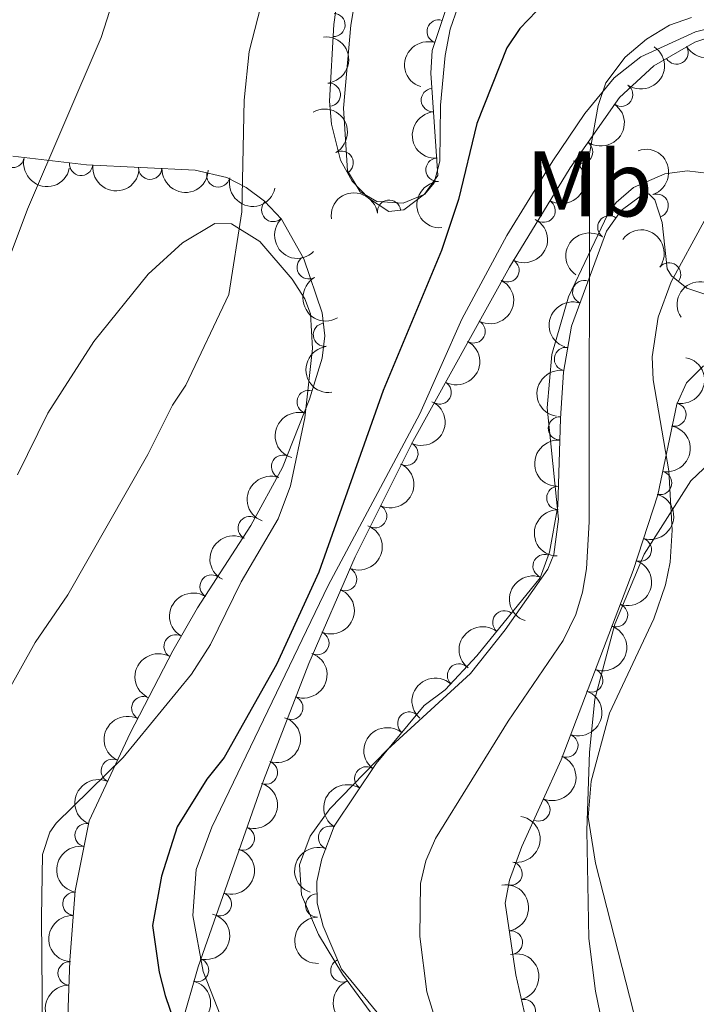
# Model space of a CAD drawing. Units: metres. Extents: x 649134 to 656090, y 697848 to 702624.
# Drawn here: x 651320 to 651393, y 699098 to 699203 of the extents above; entities that cross this region are included whole.
import ezdxf
from ezdxf.enums import TextEntityAlignment as Align

# ---------------------------------------------------------------- set-up
doc = ezdxf.new("R2010")
doc.units = ezdxf.units.M
doc.header["$MEASUREMENT"] = 0
doc.linetypes.add('DGN Style 3', pattern=[108.28323980917432, 77.34517129226737, -30.93806851690695])
doc.layers.add('Entidades rústicas y varios', color=7, linetype='Continuous', lineweight=5)
doc.layers.add('Relieve y altimetría', color=7, linetype='Continuous', lineweight=5)
doc.styles.add('Style-Arial Narrow', font='txt')

msp = doc.modelspace()

# ---------------------------------------------------------------- linework, layer by layer
at = {"layer": 'Entidades rústicas y varios', "color": 92, "linetype": 'DGN Style 3', "lineweight": 5}
for points in [[(651355.27, 699212.5800000001, 854.86), (651353.8300000001, 699202.72, 854.71), (651353.3800000001, 699194.52, 854.45), (651353.5900000001, 699192.02, 854.3100000000001), (651354.56, 699188.1499999999, 853.95), (651355.8, 699185.9099999999, 853.64), (651357.56, 699184.1000000001, 853.33), (651359.74, 699182.6499999999, 853.01), (651361.3800000001, 699182.8400000001, 852.8100000000001), (651363.5900000001, 699184.5, 852.51), (651365, 699186.51, 852.23), (651364.27, 699197.51, 851.8000000000001), (651364.4099999999, 699199.96, 851.8100000000001), (651365.97, 699204.6599999999, 851.83)], [(651394.97, 699201.6100000001, 847.69), (651392.6000000001, 699200.8300000001, 847.6), (651388.2, 699198.29, 847.73), (651384.53, 699194.9099999999, 847.97), (651379.21, 699187.3400000001, 848.36), (651372.72, 699176.69, 848.85), (651362.3200000001, 699157.96, 849.45), (651356.1300000001, 699145.5700000001, 850.03), (651351.1499999999, 699134.1300000001, 850.76), (651346.28, 699121.56, 851.57), (651339.28, 699101.53, 852.97), (651336.53, 699091.96, 853.77)], [(651325.1699999999, 699093.3500000001, 855.1700000000001), (651325.5, 699102.22, 854.89), (651326.0700000001, 699109.69, 854.87), (651327.5700000001, 699117.21, 854.83), (651331.96, 699126.6200000001, 854.3000000000001), (651336.55, 699135.48, 853.85), (651339.21, 699140.0800000001, 853.82), (651344.95, 699148.94, 854.0500000000001), (651348.3400000001, 699155.1799999999, 854.22), (651351.22, 699162.52, 854.9300000000001), (651352.5900000001, 699166.9199999999, 855.4300000000001), (651352.8800000001, 699169.3200000001, 855.7), (651352.6000000001, 699171.77, 855.98), (651350.6200000001, 699177.5700000001, 856.71), (651348.24, 699181.8400000001, 857.82), (651346.4099999999, 699183.75, 858.6), (651344.4299999999, 699185.22, 859.46), (651342.3400000001, 699186.3, 860.45), (651338.96, 699187.0900000001, 861.49), (651327.28, 699187.6799999999, 863.1), (651319.3800000001, 699188.5900000001, 864.1800000000001)], [(651359.51, 699095.4299999999, 848.6), (651354.6799999999, 699101.29, 848.63), (651352.71, 699105.9299999999, 848.54), (651352.04, 699108.3999999999, 848.52), (651352.01, 699110.7, 848.52), (651352.56, 699113.1300000001, 848.52), (651353.8899999999, 699116.6400000001, 848.52), (651358.3800000001, 699123.3900000001, 848.15), (651363.54, 699129.6200000001, 847.71), (651365.8200000001, 699131.3, 847.44), (651369.22, 699134.94, 847.16), (651375.99, 699143.3, 846.52), (651377.01, 699146.0700000001, 846.48), (651377.9099999999, 699151, 846.6700000000001), (651378.1799999999, 699160.4199999999, 847.44), (651378.51, 699165.4099999999, 847.27), (651379.3700000001, 699170.3300000001, 846.86), (651383.1200000001, 699180.55, 846.1), (651384.72, 699182.78, 845.78), (651386.78, 699184.31, 845.28), (651387.6599999999, 699184.5700000001, 845.02), (651388.3300000001, 699183.9199999999, 844.62), (651389.1200000001, 699181.49, 844.4), (651389.6499999999, 699176.49, 844.23), (651390.1000000001, 699175.73, 844.21), (651391.77, 699174.44, 844.21), (651394.23, 699173.6100000001, 843.72)], [(651393.54, 699166.0900000001, 843.74), (651391.71, 699164.27, 843.85), (651390.6699999999, 699161.95, 843.88), (651388.6499999999, 699152.24, 843.74), (651386, 699144.0900000001, 843.9200000000001), (651378.26, 699123.77, 845.09), (651374.03, 699114.45, 845.51), (651372.72, 699110.8600000001, 845.63), (651372.25, 699108.3900000001, 845.5500000000001), (651373.3899999999, 699100.69, 845.96), (651376.1100000001, 699088.76, 846.6)]]:
    msp.add_polyline3d(points, dxfattribs=at)
at = {"layer": 'Entidades rústicas y varios', "color": 92, "linetype": 'Continuous', "lineweight": 5}
for points in [[(651367.1499999999, 699204.6000000001, 851.4), (651366.3300000001, 699202.24, 851.38), (651365.81, 699199.4199999999, 851.35), (651365.3200000001, 699194.06, 851.28), (651365.22, 699188.0700000001, 851.35), (651364.6100000001, 699185.72, 851.45), (651363.6300000001, 699184.5, 851.5500000000001), (651361.29, 699183.56, 851.82), (651358.48, 699183.73, 851.98), (651356.6599999999, 699184.78, 852.0500000000001), (651355.3200000001, 699187.03, 852.12), (651354.8800000001, 699193.76, 852.12), (651355.6599999999, 699202.6699999999, 852.15), (651356.9099999999, 699210.1100000001, 852.4)], [(651342.81, 699093.3700000001, 848.78), (651339.8200000001, 699101.04, 848.75), (651338.72, 699107.05, 848.71), (651339.0700000001, 699112.01, 848.74), (651340.74, 699116.54, 848.76), (651353.25, 699142.51, 848.48), (651363.0900000001, 699160.94, 848.01), (651367.5900000001, 699171.0800000001, 847.51), (651372.4299999999, 699180.0700000001, 846.74), (651377.3700000001, 699188.1100000001, 846.15), (651380.79, 699193.1799999999, 845.39), (651383.96, 699197, 844.97), (651386.8200000001, 699199.26, 844.86), (651392.6799999999, 699201.94, 844.7), (651395.0900000001, 699202.5700000001, 844.62)], [(651394.1699999999, 699186.75, 843.41), (651391.79, 699187.04, 843.8100000000001), (651389.3899999999, 699186.71, 844.4), (651386.04, 699185.24, 844.96), (651384.1599999999, 699183.6300000001, 845.5), (651383.26, 699182.3700000001, 845.76), (651379.06, 699173.5, 846.1), (651377.25, 699167.29, 846.64), (651376.75, 699161.56, 846.5), (651377.97, 699149.6200000001, 845.59), (651377.47, 699145.8300000001, 845.47), (651376.8300000001, 699144.26, 845.49), (651372.26, 699137.74, 845.79), (651368.52, 699133.03, 846.07), (651359.5800000001, 699124.8600000001, 847.01), (651353.4299999999, 699118.51, 847.48), (651351.31, 699115.5900000001, 847.35), (651350.1699999999, 699112.49, 847.35), (651350.3600000001, 699109.26, 847.3100000000001), (651352.2, 699105.01, 847.21), (651354.79, 699100.75, 847.0500000000001), (651360.3400000001, 699093.19, 846.74)], [(651319.8800000001, 699154.3600000001, 856.41), (651323.1399999999, 699161, 856.45), (651328.06, 699168.6799999999, 856.26), (651333.9199999999, 699175.94, 856), (651337.5900000001, 699179.29, 855.9200000000001), (651341.0800000001, 699181.3700000001, 855.84), (651342.8400000001, 699181.3400000001, 855.63), (651345.8999999999, 699179.4199999999, 855.02), (651349.3800000001, 699175.3999999999, 854.38), (651350.72, 699173.28, 854.1), (651351.3500000001, 699171.6799999999, 853.91), (651351.54, 699167.9299999999, 853.54), (651350.73, 699160.51, 853.01), (651349.21, 699153.1799999999, 852.36), (651347.8800000001, 699149.6599999999, 852.13), (651343.9099999999, 699142.8999999999, 852.16), (651340.5900000001, 699136.1699999999, 852.15), (651338.5700000001, 699132.99, 852.21), (651331.22, 699124.04, 852.75), (651324.03, 699116.97, 853.48), (651323.3600000001, 699116.01, 853.57), (651322.56, 699113.6000000001, 853.6800000000001), (651322.45, 699106.8600000001, 853.61), (651322.6100000001, 699090.4299999999, 854.41)], [(651386.4099999999, 699095.1699999999, 839.44), (651381.9299999999, 699112.6599999999, 839.47), (651381.1699999999, 699117.6200000001, 839.4), (651381.49, 699121.49, 839.5), (651383.44, 699128.78, 839.71), (651388.21, 699138.8999999999, 839.77), (651389.48, 699142.56, 839.91), (651389.98, 699145.01, 840.11), (651390.1699999999, 699148.4199999999, 840.61), (651389.81, 699154.8, 841.76), (651388.1399999999, 699164.5700000001, 842.4300000000001), (651388.02, 699167.06, 842.39), (651388.69, 699171.3, 842.45), (651390.0800000001, 699175.1200000001, 842.6), (651393.6000000001, 699181.6200000001, 842.7)]]:
    msp.add_polyline3d(points, dxfattribs=at)
for centre, radius, start, end in [((651353.8084467642, 699202.6833080952, 854.6692709356734), 1.250091938746999, 267.8250317037243, 87.03858612271968), ((651365.1033029186, 699201.9868629256, 851.8236939696839), 1.250091938746999, 72.60438736313277, 251.8179417821282), ((651390.651947856, 699199.7279704222, 847.6892182414651), 1.250091938746999, 210.9628293090488, 30.17638372804426), ((651353.3037326245, 699195.1948614905, 854.4182048594276), 1.250091938746998, 275.7677348892342, 94.98128930822962), ((651384.7088711092, 699195.1984533463, 848.0083489567822), 1.250091938746998, 235.8676060138017, 55.0811604327972), ((651364.4816736449, 699194.6150346152, 851.8645137150347), 1.250091938746999, 94.76295049367286, 273.9765049126682), ((651380.4003122647, 699189.067665667, 848.3242019547836), 1.250091938746998, 235.8676060138017, 55.0811604327972), ((651319.3455079477, 699188.6177587681, 864.4418681286035), 1.250091938746999, 168.2857780475406, 347.499332466536), ((651354.6844128831, 699187.8849699034, 853.7634445259815), 1.250091938746999, 299.9338221854244, 119.1473766044199), ((651326.7114158506, 699187.7651344468, 863.3476154781999), 1.250091938746998, 174.3952284209734, 353.6087828399687), ((651364.977931137, 699187.137181994, 852.1568297720451), 1.250091938746999, 94.76295049367286, 273.9765049126682), ((651334.1280409729, 699187.3536152965, 862.3280822370466), 1.250091938746998, 178.0743977029757, 357.2879521219711), ((651341.4440868052, 699186.5294359536, 861.10114809979), 1.250091938746999, 167.8107062293765, 347.0242606483719), ((651388.5172194154, 699183.2810180809, 844.4551883333842), 1.250091938746999, 288.9756544730255, 108.189208892021), ((651347.3325400106, 699182.8153316486, 858.5809862300601), 1.250091938746999, 134.7407702369863, 313.9543246559817), ((651359.775765782, 699182.6345028, 852.8546498547887), 1.250091938746998, 7.57462587767727, 186.7881802966727), ((651376.3852718745, 699182.7421527749, 848.6210694078989), 1.250091938746998, 239.6084633361428, 58.8220177551383), ((651383.431730577, 699180.9510068553, 845.8952420155308), 1.250091938746998, 55.30714597978974, 234.5207003987852), ((651351.148346035, 699176.6621589342, 856.7550575826889), 1.250091938746998, 120.1004537365866, 299.314008155582), ((651372.4993606692, 699176.3328276158, 848.8967152654359), 1.250091938746998, 241.9245455571014, 61.13809997609687), ((651389.8456331654, 699175.9018337277, 844.21), 1.250091938746998, 323.2816868437567, 142.4952412627521), ((651380.7385132452, 699174.0030162565, 846.4991886461361), 1.250091938746998, 70.81668098798382, 250.0302354069792), ((651352.8880357496, 699169.4215135644, 855.8531279827843), 1.250091938746999, 97.4859632910174, 276.6995177100128), ((651368.8599519925, 699169.7783925666, 849.1066811506173), 1.250091938746998, 241.9245455571014, 61.13809997609687), ((651378.7762336782, 699166.8197949005, 847.049737326063), 1.250091938746998, 81.05121586088545, 260.2647702798808), ((651365.2205433159, 699163.2239575176, 849.3166470357987), 1.250091938746998, 241.9245455571014, 61.13809997609687), ((651351.1408499593, 699162.2001675281, 855.0297910585881), 1.250091938746999, 73.67147231698183, 252.8850267359772), ((651390.4194852726, 699160.841585621, 843.8463356613902), 1.250091938746999, 259.2143680603919, 78.42792247938739), ((651378.1300008437, 699159.3682883591, 847.4333396354554), 1.250091938746998, 87.18257128826056, 266.396125707256), ((651361.6386055278, 699156.6397648053, 849.5645000951033), 1.250091938746999, 244.4196107747855, 63.6331651937809), ((651348.3902267804, 699155.2545936981, 854.3403413715896), 1.250091938746998, 69.54258026120893, 248.7561346802043), ((651388.8920944589, 699153.499523838, 843.7404768921217), 1.250091938746999, 259.2143680603919, 78.42792247938739), ((651377.9551596008, 699151.8945960945, 846.8451945779153), 1.250091938746999, 89.32437531696769, 268.5379297359631), ((651358.2896049747, 699149.9363533587, 849.8782998238449), 1.250091938746999, 244.4196107747855, 63.6331651937809), ((651344.822186874, 699148.6638630992, 854.0726221192074), 1.250091938746999, 62.45228940751231, 241.6658438265077), ((651386.7093717926, 699146.3347484849, 843.8967819161946), 1.250091938746999, 252.9540521211089, 72.16760654010427), ((651376.4815735847, 699144.5784977896, 846.4845202731491), 1.250091938746999, 70.75088815118687, 249.9644425701823), ((651355.0667672681, 699143.1764350107, 850.2562889092013), 1.250091938746998, 247.4419618080694, 66.65551622706484), ((651340.7243434985, 699142.381588151, 853.9072271664875), 1.250091938746998, 58.02875407286898, 237.2423084918644), ((651384.1534178394, 699139.2969362065, 844.2635649806449), 1.250091938746998, 250.1140486119088, 69.32760303090423), ((651372.1526832017, 699138.5304506216, 846.8099063424916), 1.250091938746998, 51.96531100641146, 231.1788654254069), ((651336.852101052, 699135.9634558687, 853.8397337643929), 1.250091938746998, 60.92704679968266, 240.1406012186781), ((651352.0783550777, 699136.3114881318, 850.6943493306616), 1.250091938746998, 247.4419618080694, 66.65551622706484), ((651367.2880415958, 699132.843085912, 847.2500846010578), 1.250091938746999, 47.91867058876002, 227.1322250077554), ((651381.4875960608, 699132.2982929838, 844.6665380402148), 1.250091938746998, 250.1140486119088, 69.32760303090423), ((651333.3821072874, 699129.3226557188, 854.1059651461243), 1.250091938746998, 63.57935364955317, 242.7929080685486), ((651349.2836231487, 699129.3666837902, 851.142425818953), 1.250091938746999, 249.788279796827, 69.00183421582243), ((651361.9488107546, 699127.6682682668, 847.7790475047334), 1.250091938746999, 51.33289442446711, 230.5464488434625), ((651378.821774282, 699125.2996497611, 845.0695110997848), 1.250091938746998, 250.1140486119088, 69.32760303090423), ((651330.1015660774, 699122.5902844334, 854.462768164188), 1.250091938746999, 65.95593501253506, 245.1694894315305), ((651346.551304956, 699122.3954580841, 851.594443525675), 1.250091938746998, 251.7028771369482, 70.91643155594369), ((651357.3340223515, 699121.7823122274, 848.180544712928), 1.250091938746998, 57.33489910342, 236.5484535224154), ((651375.8187012977, 699118.4382704673, 845.3818734826003), 1.250091938746999, 246.5546374546469, 65.76819187364232), ((651327.2869975988, 699115.6914761346, 854.8315435272816), 1.250091938746998, 79.68553636688297, 258.8990907858783), ((651353.4464734271, 699115.4144279733, 848.52), 1.250091938746999, 70.21359274539515, 249.4271471643905), ((651344.082352078, 699115.3307257781, 852.0882341012286), 1.250091938746998, 251.7028771369482, 70.91643155594369), ((651372.8311801639, 699111.5486598306, 845.6124574967289), 1.250091938746999, 260.1925233515842, 79.40607777057963), ((651325.9847389711, 699108.3162008873, 854.8703407951441), 1.250091938746998, 86.60265014769848, 265.8162045666939), ((651341.6133991999, 699108.2659934722, 852.5820246767823), 1.250091938746998, 251.7028771369482, 70.91643155594369), ((651352.062873824, 699108.1422569822, 848.52), 1.250091938746998, 91.71345541618648, 270.9270098351819), ((651372.8574887961, 699104.1535696727, 845.8411935073386), 1.250091938746999, 279.3877370016446, 98.60129142064002), ((651325.4680235959, 699100.8357370207, 854.8942853527437), 1.250091938746998, 88.83550867885413, 268.0490630978496), ((651339.1636523835, 699101.1957537441, 853.098711950609), 1.250091938746999, 254.9338221854244, 74.14737660441982), ((651354.7593819757, 699101.1529526724, 848.6105127756204), 1.250091938746998, 113.9707321815215, 293.1842866005169), ((651374.2569248164, 699096.7998735481, 846.2337674007252), 1.250091938746998, 283.8098617725403, 103.0234161915356)]:
    msp.add_arc(centre, radius, start, end, dxfattribs=at)
at = {"layer": 'Entidades rústicas y varios', "color": 92, "linetype": 'Continuous', "lineweight": 5, "extrusion": (0.0561639235079726, 0.2188989618801077, 0.9741297953476229)}
msp.add_arc((-457187.8438170187, -817251.5427075385, 190464.6977834874), 2.516055640060342, 45.36446333574665, 225.9090503451193, dxfattribs=at)
at = {"layer": 'Entidades rústicas y varios', "color": 92, "linetype": 'Continuous', "lineweight": 5, "extrusion": (-0.1741645971546751, 0.144006371088046, 0.974129795347623)}
msp.add_arc((-953915.6164488174, 55167.25456212676, -11921.61971529922), 2.516055640060342, 45.36446333574662, 225.9090503451192, dxfattribs=at)
at = {"layer": 'Entidades rústicas y varios', "color": 92, "linetype": 'Continuous', "lineweight": 5, "extrusion": (0.103479233231397, -0.200905923521036, 0.974129795347623)}
msp.add_arc((899225.9168026149, 315163.6570591581, -72241.08350486807), 2.516055640060342, 45.36446333574664, 225.9090503451193, dxfattribs=at)
at = {"layer": 'Entidades rústicas y varios', "color": 92, "linetype": 'Continuous', "lineweight": 5, "extrusion": (-0.04123967615667831, 0.2221945789763795, 0.974129795347623)}
for centre in [(-768042.4387182689, -553688.2873883833, 129320.7476042295), (-768037.0837285576, -553683.1100147708, 129319.8707418301)]:
    msp.add_arc(centre, 2.516055640060341, 45.36446333574665, 225.9090503451193, dxfattribs=at)
at = {"layer": 'Entidades rústicas y varios', "color": 92, "linetype": 'Continuous', "lineweight": 5, "extrusion": (-0.2178550350881396, 0.06008598424544352, 0.9741297953476229)}
msp.add_arc((-847206.1763857898, 430765.3776416051, -99057.63986777826), 2.516055640060342, 45.36446333574662, 225.9090503451192, dxfattribs=at)
at = {"layer": 'Entidades rústicas y varios', "color": 92, "linetype": 'Continuous', "lineweight": 5, "extrusion": (0.171612535712341, -0.1470383603090661, 0.974129795347623)}
for centre in [(954760.1203207343, -38492.1830861374, 9803.896355176053), (954754.7646484901, -38497.22367087693, 9805.365804151443)]:
    msp.add_arc(centre, 2.516055640060342, 45.36446333574666, 225.9090503451193, dxfattribs=at)
at = {"layer": 'Entidades rústicas y varios', "color": 92, "linetype": 'Continuous', "lineweight": 5, "extrusion": (-0.202460837467915, 0.1004029437207335, 0.974129795347623)}
msp.add_arc((-915792.0433142439, 266063.2807673734, -60857.80702948205), 2.516055640060341, 45.36446333574664, 225.9090503451193, dxfattribs=at)
at = {"layer": 'Entidades rústicas y varios', "color": 92, "linetype": 'Continuous', "lineweight": 5, "extrusion": (0.1896749408354793, 0.1228599146795067, 0.974129795347623)}
msp.add_arc((232740.800444126, -902606.5470740995, 210283.4799364541), 2.516055640060342, 45.36446333574661, 225.9090503451192, dxfattribs=at)
at = {"layer": 'Entidades rústicas y varios', "color": 92, "linetype": 'Continuous', "lineweight": 5, "extrusion": (0.1755219193341559, 0.1423488589671597, 0.9741297953476229)}
msp.add_arc((132778.71814762, -921613.9310856599, 214691.8968173972), 2.516055640060342, 45.36446333574663, 225.9090503451193, dxfattribs=at)
at = {"layer": 'Entidades rústicas y varios', "color": 92, "linetype": 'Continuous', "lineweight": 5, "extrusion": (-0.0556486496534187, 0.2190305220916695, 0.974129795347623)}
msp.add_arc((-803491.6933059769, -503684.7077706386, 117721.0009727892), 2.516055640060342, 45.36446333574663, 225.9090503451192, dxfattribs=at)
at = {"layer": 'Entidades rústicas y varios', "color": 92, "linetype": 'Continuous', "lineweight": 5, "extrusion": (0.1660257164075031, 0.1533186332686722, 0.974129795347623)}
msp.add_arc((71776.96139422688, -928019.4540586921, 216176.8732713847), 2.516055640060342, 45.36446333574663, 225.9090503451192, dxfattribs=at)
at = {"layer": 'Entidades rústicas y varios', "color": 92, "linetype": 'Continuous', "lineweight": 5, "extrusion": (0.1906871103802031, 0.1212830068511104, 0.9741297953476229)}
msp.add_arc((240403.5082473577, -900713.4788074961, 209840.875878155), 2.516055640060342, 45.36446333574664, 225.9090503451193, dxfattribs=at)
at = {"layer": 'Entidades rústicas y varios', "color": 92, "linetype": 'Continuous', "lineweight": 5, "extrusion": (-0.138443188892983, -0.1786186587821667, 0.9741297953476229)}
msp.add_arc((86496.74561139342, 927223.7905358966, -214232.4086573643), 2.516055640060342, 45.36446333574663, 225.9090503451193, dxfattribs=at)
at = {"layer": 'Entidades rústicas y varios', "color": 92, "linetype": 'Continuous', "lineweight": 5, "extrusion": (0.2259763475536298, -0.002414987022610504, 0.9741297953476229)}
msp.add_arc((706100.7191775128, -626990.8648052469, 146337.1322005551), 2.516055640060341, 45.36446333574664, 225.9090503451193, dxfattribs=at)
at = {"layer": 'Entidades rústicas y varios', "color": 92, "linetype": 'Continuous', "lineweight": 5, "extrusion": (-0.06445470655558344, 0.2166027068594293, 0.9741297953476229)}
for centre in [(-823733.2165682467, -471637.3465616419, 110286.5876507713), (-823727.858924243, -471632.1905865055, 110285.6070534408), (-823722.5012802394, -471627.0346113693, 110284.6264561103)]:
    msp.add_arc(centre, 2.516055640060341, 45.36446333574665, 225.9090503451193, dxfattribs=at)
at = {"layer": 'Entidades rústicas y varios', "color": 92, "linetype": 'Continuous', "lineweight": 5, "extrusion": (0.03906425868891546, -0.2225873435509839, 0.9741297953476229)}
msp.add_arc((762434.8984316979, 561344.2119098858, -129358.8187948631), 2.516055640060342, 45.36446333574663, 225.9090503451192, dxfattribs=at)
at = {"layer": 'Entidades rústicas y varios', "color": 92, "linetype": 'Continuous', "lineweight": 5, "extrusion": (-0.223828945929548, -0.03117282117591692, 0.9741297953476231)}
msp.add_arc((-602642.586803133, 722609.4998232552, -166772.6286717086), 2.516055640060342, 45.36446333574666, 225.9090503451193, dxfattribs=at)
at = {"layer": 'Entidades rústicas y varios', "color": 92, "linetype": 'Continuous', "lineweight": 5, "extrusion": (0.2180288597479302, -0.0594521499444351, 0.9741297953476231)}
msp.add_arc((845900.0330739497, -432782.0190741107, 101280.572151391), 2.516055640060342, 45.36446333574664, 225.9090503451193, dxfattribs=at)
at = {"layer": 'Entidades rústicas y varios', "color": 92, "linetype": 'Continuous', "lineweight": 5, "extrusion": (-0.04661534933196855, -0.2211292631531539, 0.974129795347623)}
msp.add_arc((493164.7090639841, 797516.8418214456, -184151.2961953422), 2.516055640060342, 45.36446333574665, 225.9090503451193, dxfattribs=at)
at = {"layer": 'Entidades rústicas y varios', "color": 92, "linetype": 'Continuous', "lineweight": 5, "extrusion": (0.09716134604479837, -0.2040363071876209, 0.9741297953476229)}
msp.add_arc((888703.3571029454, 342304.8665187981, -78543.06312460742), 2.516055640060343, 45.36446333574663, 225.9090503451192, dxfattribs=at)
at = {"layer": 'Entidades rústicas y varios', "color": 92, "linetype": 'Continuous', "lineweight": 5, "extrusion": (0.1784042105315263, -0.1387194271925209, 0.974129795347623)}
msp.add_arc((951768.5710089814, -82638.85516129434, 20049.61724638575), 2.516055640060342, 45.36446333574663, 225.9090503451192, dxfattribs=at)
at = {"layer": 'Entidades rústicas y varios', "color": 92, "linetype": 'Continuous', "lineweight": 5, "extrusion": (-0.1259176978151288, 0.1876589331551688, 0.9741297953476231)}
for centre in [(-930471.491505282, -211812.493168804, 50004.40060309024), (-930466.1322944378, -211807.4070726593, 50003.11200496265)]:
    msp.add_arc(centre, 2.516055640060342, 45.36446333574665, 225.9090503451193, dxfattribs=at)
at = {"layer": 'Entidades rústicas y varios', "color": 92, "linetype": 'Continuous', "lineweight": 5, "extrusion": (0.1318681304915501, -0.1835263958580938, 0.974129795347623)}
msp.add_arc((936957.9213441245, 183038.4565665547, -41594.13958002732), 2.516055640060342, 45.36446333574664, 225.9090503451193, dxfattribs=at)
at = {"layer": 'Entidades rústicas y varios', "color": 92, "linetype": 'Continuous', "lineweight": 5, "extrusion": (-0.07382304136012013, 0.2135914333027901, 0.9741297953476231)}
for centre in [(-844021.2771419341, -436243.1727661658, 102076.1468053845), (-844015.9220905746, -436237.9957977884, 102075.2679291976)]:
    msp.add_arc(centre, 2.516055640060342, 45.36446333574665, 225.9090503451193, dxfattribs=at)
at = {"layer": 'Entidades rústicas y varios', "color": 92, "linetype": 'Continuous', "lineweight": 5, "extrusion": (0.1072027723255197, -0.1989439806119327, 0.974129795347623)}
msp.add_arc((905060.3615297382, 298768.9270568726, -68434.36403342267), 2.516055640060343, 45.36446333574663, 225.9090503451192, dxfattribs=at)
at = {"layer": 'Entidades rústicas y varios', "color": 92, "linetype": 'Continuous', "lineweight": 5, "extrusion": (0.1507159237725416, -0.1683919598359366, 0.9741297953476229)}
msp.add_arc((951641.227605208, 84501.46686215885, -18734.06050029787), 2.516055640060342, 45.36446333574662, 225.9090503451192, dxfattribs=at)
at = {"layer": 'Entidades rústicas y varios', "color": 92, "linetype": 'Continuous', "lineweight": 5, "extrusion": (0.09260049112409563, -0.2061462850976813, 0.974129795347623)}
msp.add_arc((880637.323862413, 361467.8436801099, -82980.65012181134), 2.516055640060342, 45.36446333574664, 225.9090503451193, dxfattribs=at)
at = {"layer": 'Entidades rústicas y varios', "color": 92, "linetype": 'Continuous', "lineweight": 5, "extrusion": (-0.1047033875590433, 0.2002706729645133, 0.974129795347623)}
msp.add_arc((-901181.1140914094, -309376.2908730624, 72638.36598746639), 2.516055640060342, 45.36446333574665, 225.9090503451193, dxfattribs=at)
at = {"layer": 'Entidades rústicas y varios', "color": 92, "linetype": 'Continuous', "lineweight": 5, "extrusion": (0.15690391595639, -0.1626416397284174, 0.9741297953476231)}
msp.add_arc((954205.7693064925, 49791.77886318008, -10682.33237862938), 2.516055640060342, 45.36446333574665, 225.9090503451193, dxfattribs=at)
at = {"layer": 'Entidades rústicas y varios', "color": 92, "linetype": 'Continuous', "lineweight": 5, "extrusion": (-0.08498207534697161, 0.2094019787053596, 0.9741297953476229)}
for centre in [(-866458.3725409815, -392276.1528229667, 91876.9082763186), (-866453.0219464267, -392270.9520225814, 91876.15143203709)]:
    msp.add_arc(centre, 2.516055640060341, 45.36446333574665, 225.9090503451193, dxfattribs=at)
at = {"layer": 'Entidades rústicas y varios', "color": 92, "linetype": 'Continuous', "lineweight": 5, "extrusion": (0.06644704309021304, -0.2159998432419931, 0.974129795347623)}
msp.add_arc((828119.649094422, 464588.1483976869, -106903.8976328265), 2.516055640060342, 45.36446333574665, 225.9090503451193, dxfattribs=at)
at = {"layer": 'Entidades rústicas y varios', "color": 92, "linetype": 'Continuous', "lineweight": 5, "extrusion": (-0.09465195502036128, 0.2052124490054679, 0.9741297953476231)}
for centre in [(-884323.650230811, -352486.4838250296, 82639.91513314909), (-884318.2982281336, -352481.2896113629, 82639.12379774079), (-884312.9462254561, -352476.095397696, 82638.33246233244)]:
    msp.add_arc(centre, 2.516055640060342, 45.36446333574664, 225.9090503451193, dxfattribs=at)
at = {"layer": 'Entidades rústicas y varios', "color": 92, "linetype": 'Continuous', "lineweight": 5, "extrusion": (0.09692698681460932, -0.2041477431740032, 0.9741297953476231)}
msp.add_arc((888283.0198528552, 343274.6249179112, -78768.05330991877), 2.516055640060343, 45.36446333574663, 225.9090503451192, dxfattribs=at)
at = {"layer": 'Entidades rústicas y varios', "color": 92, "linetype": 'Continuous', "lineweight": 5, "extrusion": (0.04958934639427115, -0.2204813791234698, 0.9741297953476231)}
msp.add_arc((788877.8448927328, 525419.1657718051, -121016.3101141954), 2.516055640060341, 45.36446333574665, 225.9090503451193, dxfattribs=at)
at = {"layer": 'Entidades rústicas y varios', "color": 92, "linetype": 'Continuous', "lineweight": 5, "extrusion": (0.02602255582851838, -0.2244860093728557, 0.9741297953476229)}
msp.add_arc((727542.1476682224, 603645.3479665152, -139171.3586211417), 2.516055640060342, 45.36446333574665, 225.9090503451193, dxfattribs=at)
at = {"layer": 'Entidades rústicas y varios', "color": 92, "linetype": 'Continuous', "lineweight": 5, "extrusion": (0.06067415469855619, -0.2176919584357996, 0.974129795347623)}
msp.add_arc((815125.8348950482, 485885.9128912249, -111845.0243378297), 2.516055640060342, 45.36446333574663, 225.9090503451193, dxfattribs=at)
at = {"layer": 'Entidades rústicas y varios', "color": 92, "linetype": 'Continuous', "lineweight": 5, "extrusion": (-0.09348364706845795, 0.2057472953571401, 0.9741297953476229)}
msp.add_arc((-882215.0444409436, -357382.3886306931, 83782.782057912), 2.516055640060342, 45.36446333574665, 225.9090503451193, dxfattribs=at)
at = {"layer": 'Entidades rústicas y varios', "color": 92, "linetype": 'Continuous', "lineweight": 5, "extrusion": (0.01011603977245223, -0.2257627240164338, 0.974129795347623)}
msp.add_arc((682007.2489415802, 652149.1906537465, -150423.357051189), 2.516055640060342, 45.36446333574664, 225.9090503451193, dxfattribs=at)
at = {"layer": 'Entidades rústicas y varios', "color": 92, "linetype": 'Continuous', "lineweight": 5, "extrusion": (0.07068284273963682, -0.2146510599979464, 0.9741297953476231)}
msp.add_arc((837319.679414614, 448616.3695114187, -103198.5559866816), 2.516055640060342, 45.36446333574664, 225.9090503451193, dxfattribs=at)
at = {"layer": 'Entidades rústicas y varios', "color": 92, "linetype": 'Continuous', "lineweight": 5, "extrusion": (-0.1003054363780152, 0.202509163370486, 0.974129795347623)}
for centre in [(-893980.6735596539, -328465.7285092764, 77074.84396623525), (-893975.3254440676, -328460.517478177, 77074.14195871462), (-893969.9773284812, -328455.3064470778, 77073.43995119403)]:
    msp.add_arc(centre, 2.516055640060342, 45.36446333574663, 225.9090503451192, dxfattribs=at)
at = {"layer": 'Entidades rústicas y varios', "color": 92, "linetype": 'Continuous', "lineweight": 5, "extrusion": (0.02354320015883254, -0.2247595594013286, 0.9741297953476231)}
msp.add_arc((720648.9908203543, 611421.86953703, -140974.4460090926), 2.516055640060342, 45.36446333574664, 225.9090503451193, dxfattribs=at)
at = {"layer": 'Entidades rústicas y varios', "color": 92, "linetype": 'Continuous', "lineweight": 5, "extrusion": (-0.08172906195851608, 0.2106929098175334, 0.974129795347623)}
msp.add_arc((-860125.6946616914, -405271.3166168758, 94886.66420219964), 2.516055640060342, 45.36446333574664, 225.9090503451193, dxfattribs=at)
at = {"layer": 'Entidades rústicas y varios', "color": 92, "linetype": 'Continuous', "lineweight": 5, "extrusion": (0.07952304062600726, -0.2115354056076491, 0.974129795347623)}
msp.add_arc((855682.8647927796, 414402.5026978841, -95260.88382660676), 2.516055640060343, 45.36446333574664, 225.9090503451193, dxfattribs=at)
at = {"layer": 'Entidades rústicas y varios', "color": 92, "linetype": 'Continuous', "lineweight": 5, "extrusion": (0.04691573412517058, -0.2210657271209053, 0.9741297953476229)}
msp.add_arc((782302.6622653564, 534662.3804141367, -123166.5305995876), 2.516055640060342, 45.36446333574664, 225.9090503451193, dxfattribs=at)
at = {"layer": 'Entidades rústicas y varios', "color": 92, "linetype": 'Continuous', "lineweight": 5, "extrusion": (-0.1291029120345199, 0.1854820204769326, 0.9741297953476231)}
msp.add_arc((-934008.5217467155, -196278.2850923163, 46402.41865823511), 2.516055640060342, 45.36446333574664, 225.9090503451193, dxfattribs=at)
at = {"layer": 'Entidades rústicas y varios', "color": 92, "linetype": 'Continuous', "lineweight": 5, "extrusion": (0.1274566245121925, -0.1866171232335238, 0.9741297953476229)}
msp.add_arc((932146.7641797918, 204728.6371747378, -46618.07571132458), 2.516055640060341, 45.36446333574663, 225.9090503451193, dxfattribs=at)
at = {"layer": 'Entidades rústicas y varios', "color": 92, "linetype": 'Continuous', "lineweight": 5, "extrusion": (0.09500834253286924, -0.2050476936352985, 0.974129795347623)}
msp.add_arc((884908.0924992755, 351358.0041972318, -80641.23423746452), 2.516055640060342, 45.36446333574663, 225.9090503451193, dxfattribs=at)
at = {"layer": 'Entidades rústicas y varios', "color": 92, "linetype": 'Continuous', "lineweight": 5, "extrusion": (-0.1829095028845021, 0.1327224757550226, 0.9741297953476229)}
msp.add_arc((-948386.7537960277, 113794.0306101312, -25531.30326520243), 2.516055640060342, 45.36446333574663, 225.9090503451193, dxfattribs=at)
at = {"layer": 'Entidades rústicas y varios', "color": 92, "linetype": 'Continuous', "lineweight": 5, "extrusion": (-0.1115595657122357, 0.1965339795406779, 0.9741297953476229)}
for centre in [(-911557.9764453799, -278846.7816359475, 65565.24385779946), (-911552.6339159994, -278841.5517847526, 65564.64717002623)]:
    msp.add_arc(centre, 2.516055640060342, 45.36446333574663, 225.9090503451193, dxfattribs=at)
at = {"layer": 'Entidades rústicas y varios', "color": 92, "linetype": 'Continuous', "lineweight": 5, "extrusion": (0.1490038480303515, -0.1699087846114679, 0.974129795347623)}
msp.add_arc((950643.5951844085, 93877.68145521492, -20901.62248965376), 2.516055640060342, 45.36446333574665, 225.9090503451193, dxfattribs=at)
at = {"layer": 'Entidades rústicas y varios', "color": 92, "linetype": 'Continuous', "lineweight": 5, "extrusion": (0.1635472884407276, -0.1559596943433902, 0.9741297953476231)}
msp.add_arc((955449.4603502802, 10990.50606124644, -1679.070752721047), 2.516055640060342, 45.36446333574665, 225.9090503451193, dxfattribs=at)
at = {"layer": 'Entidades rústicas y varios', "color": 92, "linetype": 'Continuous', "lineweight": 5, "extrusion": (-0.1925984292960995, 0.118224307351211, 0.9741297953476231)}
msp.add_arc((-936565.8573232271, 184693.3316890898, -41978.89319506435), 2.516055640060341, 45.36446333574667, 225.9090503451193, dxfattribs=at)
at = {"layer": 'Entidades rústicas y varios', "color": 92, "linetype": 'Continuous', "lineweight": 5, "extrusion": (0.2104340283400633, -0.08239333427269285, 0.974129795347623)}
msp.add_arc((888455.356551101, -342349.8763882057, 80292.7768041237), 2.516055640060342, 45.36446333574663, 225.9090503451192, dxfattribs=at)
at = {"layer": 'Entidades rústicas y varios', "color": 92, "linetype": 'Continuous', "lineweight": 5, "extrusion": (0.1555105089330459, -0.1639744596801078, 0.9741297953476231)}
msp.add_arc((953663.3525159917, 57721.78873975435, -12513.75968383497), 2.516055640060342, 45.36446333574664, 225.9090503451193, dxfattribs=at)
at = {"layer": 'Relieve y altimetría', "color": 30, "linetype": 'Continuous', "lineweight": 5, "flags": 128}
for points, elevation in [([(651334.01, 699217.46), (651328.8500000001, 699201.3300000001), (651320.94, 699182.8999999999), (651311.6499999999, 699158.1300000001)], 860), ([(651346.9099999999, 699208.22), (651344.74, 699199.8200000001), (651344.21, 699194.6000000001), (651343.97, 699182.6100000001), (651342.5700000001, 699173.73), (651337.96, 699164), (651336.52, 699161.8700000001), (651333.8600000001, 699156.5700000001), (651325.27, 699141.5), (651321.77, 699136.3900000001), (651317.3600000001, 699128.54), (651315.45, 699123.46), (651314.06, 699118.3900000001)], 855), ([(651392.26, 699203.5), (651389.9099999999, 699202.6599999999), (651387.4099999999, 699201.1499999999), (651385.1200000001, 699199.22), (651383.0700000001, 699196.48)], 845), ([(651383.0700000001, 699196.48), (651382.23, 699194.03), (651381.29, 699188.8500000001), (651381.27, 699149.3200000001), (651380.99, 699144.27), (651380.54, 699141.79), (651379.8200000001, 699139.3700000001), (651378.46, 699136.5800000001), (651372.5700000001, 699127.9099999999), (651364.75, 699115.3400000001), (651363.72, 699112.94), (651363.1699999999, 699110.51), (651363.0700000001, 699104.79), (651363.8300000001, 699098.8600000001), (651366.4299999999, 699090.3600000001)], 845), ([(651401.96, 699163.02), (651392.19, 699153.75), (651387.1799999999, 699145.8600000001), (651384.04, 699138.3300000001), (651381.8600000001, 699130.3), (651381.29, 699124.5800000001), (651381.03, 699116.19), (651381.22, 699104.5900000001), (651381.9299999999, 699098.95), (651384.44, 699086.79)], 840)]:
    msp.add_lwpolyline(points, dxfattribs=dict(at, elevation=elevation))
at = {"layer": 'Relieve y altimetría', "color": 30, "linetype": 'Continuous', "lineweight": 25, "elevation": 850, "flags": 128}
msp.add_lwpolyline([(651375.6000000001, 699204.1699999999), (651373.8300000001, 699202.3200000001), (651372.4299999999, 699200.24), (651369.21, 699192.0900000001), (651367.22, 699183.96), (651365.4099999999, 699178.46), (651359.1300000001, 699163.4299999999), (651352.23, 699143.94), (651347.69, 699134), (651342.0800000001, 699124.01), (651340.22, 699121.6799999999), (651337.02, 699116.5900000001), (651335.3300000001, 699111.29), (651334.3600000001, 699105.99), (651335.0800000001, 699100.98), (651335.75, 699098.47), (651340.24, 699085.26)], dxfattribs=at)

# ---------------------------------------------------------------- texts
at = {"layer": 'Entidades rústicas y varios', "color": 92, "linetype": 'Continuous', "lineweight": 5, "style": 'Style-Arial Narrow'}
msp.add_text('Mb', height=7.000020000000001, dxfattribs=at).set_placement((651381.2898759679, 699185.63001, 845), align=Align.MIDDLE_CENTER)

doc.saveas('drawing.dxf')
